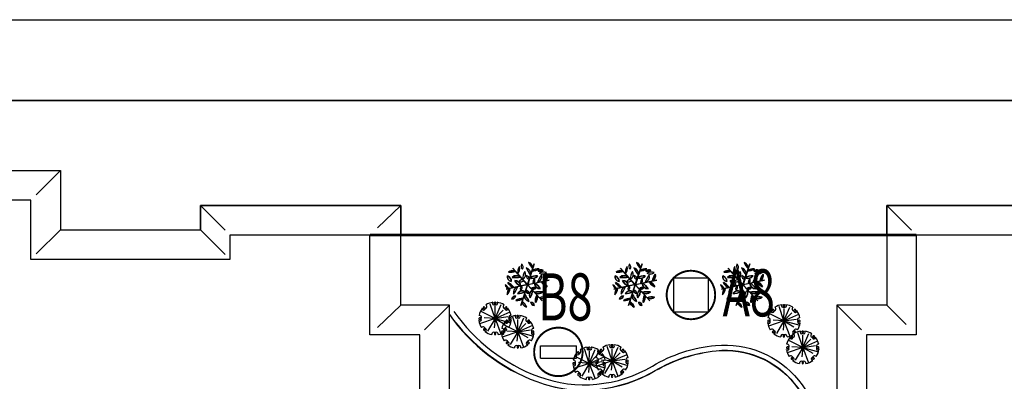
# Model space of a CAD drawing. Extents: x 1184892 to 1611200, y -1749492 to 866209.
# Drawn here: x 1282280 to 1318848, y -884691 to -871262 of the extents above; entities that cross this region are included whole.
import ezdxf

# ---------------------------------------------------------------- set-up
doc = ezdxf.new("R2010")
doc.units = 0
doc.header["$LTSCALE"] = 1000
doc.header["$MEASUREMENT"] = 0
doc.linetypes.add('DASH', pattern=[0.35, 0.25, -0.1])
for name, color, linetype in [('0-文字', 4, 'Continuous'), ('E-TEXT-PLAN-DER', 7, 'Continuous'), ('GROUND', 2, 'Continuous'), ('TREE', 74, 'Continuous'), ('ZBBG', 7, 'Continuous'), ('海棠', 36, 'Continuous'), ('红线', 1, 'DASH'), ('绿化线', 3, 'Continuous'), ('连翘', 36, 'Continuous')]:
    doc.layers.add(name, color=color, linetype=linetype)
doc.styles.add('-宋体', font='SimSun.ttf', dxfattribs={"width": 0.8})
doc.styles.add('IDQSTYLE', font='txt.shx', dxfattribs={"width": 0.7, "bigfont": 'hztxt.shx'})
doc.linetypes.add('444', pattern='A,4.5,[145,AAA.SHX,S=1,R=0,X=0,Y=1],4.5,-0.5,[146,AAA.SHX,S=1,R=0,X=0,Y=0],-0.5', length=10)

# ---------------------------------------------------------------- blocks, each defined once
blk = doc.blocks.new('$plan$00004056')
for p, q in [((18, 22, 0), (361, 1059, 0)), ((21, 9, 0), (361, 1059, 0)), ((361, 1059, 0), (32, 19, 0)), ((21, 9, 0), (-718, 829, 0)), ((6, 13, 0), (-718, 829, 0)), ((-718, 829, 0), (18, 22, 0)), ((-1059, -221, 0), (6, 13, 0)), ((21, 9, 0), (-1059, -221, 0)), ((21, 9, 0), (-320, -1041, 0)), ((21, 9, 0), (1100, 239, 0)), ((21, 9, 0), (760, -811, 0)), ((32, 19, 0), (1100, 239, 0)), ((1100, 239, 0), (35, 5, 0)), ((35, 5, 0), (760, -811, 0)), ((11, -1, 0), (-1059, -221, 0)), ((-320, -1041, 0), (11, -1, 0)), ((23, -5, 0), (-320, -1041, 0)), ((760, -811, 0), (23, -5, 0))]:
    blk.add_line(p, q)
at = {"elevation": 0}
for points in [[(-283, 1038, 0.35431), (-235, 789, 0.443736), (-283, 1038)], [(77, 1123, 0.125777), (285, 823, 0.347642), (77, 1123)], [(-942, 637, -0.335157), (-576, 671, -0.133139), (-942, 637, -1.663775)], [(-380, 912, 0.210936), (-464, 546, 0.194158), (-380, 912)], [(-116, 671, 0.179848), (-218, 274, 0.394624), (-116, 671)], [(-49, 858, 0.072675), (177, 490, 0.406305), (-49, 858)], [(244, 697, -0.210936), (602, 808, -0.194158), (244, 697)], [(560, 689, -0.256701), (808, 738, -0.221635), (560, 689)], [(609, 583, 0.326366), (972, 620, 0.145894), (609, 583)], [(1028, 523, -0.332778), (881, 192, -0.144518), (1028, 523)], [(-794, 173, -0.424597), (-989, 446, -0.320864), (-794, 173)], [(-687, -142, -0.210936), (-962, 113, -0.117869), (-670, -118, -0.75148)], [(-749, 373, -0.406305), (-318, 385, -0.072675), (-749, 373)], [(-328, -65, -0.179848), (-621, 222, -0.394624), (-328, -65)], [(-400, 180, 0.403669), (-171, 222, 0.36002), (-400, 180)], [(-42, 458, 0.403669), (109, 282, 0.36002), (-42, 458, 0.492841)], [(526, 458, -0.394624), (131, 348, -0.179848), (526, 458)], [(379, 288, 0.403669), (301, 69, 0.36002), (379, 288)], [(662, -204, -0.394624), (370, 83, -0.179848), (662, -204, -0.415461)], [(721, 493, 0.072675), (515, 114, 0.406305), (721, 493)], [(1003, -95, -0.194158), (728, 160, -0.210936), (1003, -95)], [(-935, -194, 0.221635), (-1100, -4, 0.255305), (-936, -194, 0.00131)], [(-856, -178, 0.326366), (-1005, -511, 0.125777), (-849, -182, 0.693533)], [(-474, -96, 0.406305), (-680, -475, 0.059801), (-473, -108, 0.216331)], [(-484, -440, -0.394624), (-89, -330, -0.179848), (-484, -440)], [(-260, -51, 0.36002), (-337, -269, 0.403669), (-260, -51)], [(83, -440, -0.36002), (-68, -264, -0.403669), (83, -440)], [(157, -653, -0.394624), (259, -256, -0.179848), (157, -653)], [(441, -162, -0.36002), (213, -204, -0.403669), (441, -162)], [(790, -355, -0.406305), (359, -367, -0.072675), (790, -355)], [(-768, -724, -0.443736), (-576, -559, -0.35431), (-768, -724)], [(-561, -790, -0.194158), (-203, -679, -0.210936), (-561, -790)], [(-36, -1123, -0.334347), (-249, -823, -0.134319), (-36, -1123)], [(345, -1044, -0.36002), (194, -867, -0.403669), (345, -1044)], [(422, -894, -0.194158), (505, -528, -0.210936), (422, -894)], [(984, -619, -0.326366), (620, -656, -0.145894), (984, -619)]]:
    blk.add_lwpolyline(points, format="xyb", close=True, dxfattribs=at)
for points in [[(90, -839, -0.406305), (-135, -472, -0.073273), (90, -839, 5.573424)], [(-576, -559, 0.443736), (-768, -724)], [(-768, -724, 0.35431), (-576, -559)]]:
    blk.add_lwpolyline(points, format="xyb", dxfattribs=at)
for centre, radius, start, end in [((-105, 942, 0), 201, 151.7015, 229.7406), ((-372, 892, 0), 171, 322.8639, 58.5782), ((-8, 842, 0), 294, 356.3863, 73.0648), ((767, 1379, 0), 736, 200.3878, 229.0632), ((-737, 411, 0), 306, 58.1735, 132.2892), ((-821, 1330, 0), 704, 260.0639, 290.3988), ((-8, 635, 0), 464, 143.3521, 190.9965), ((-875, 832, 0), 501, 325.1989, 9.1498), ((367, 335, 0), 588, 145.1527, 185.9348), ((-379, 527, 0), 300, 302.4729, 28.6145), ((-125, 558, 0), 309, 347.2702, 75.7188), ((1322, 1444, 0), 1491, 203.1812, 219.8078), ((548, 347, 0), 464, 83.3521, 130.9965), ((286, 1196, 0), 501, 265.1989, 309.1498), ((728, 488, 0), 262, 72.2233, 129.8114), ((632, 979, 0), 298, 256.0238, 306.0109), ((765, 850, 0), 310, 239.75, 312.0497), ((853, -8, 0), 639, 79.2988, 112.2299), ((1515, 109, 0), 639, 139.2988, 172.501), ((727, 461, 0), 310, 299.75, 12.0497), ((-747, 407, 0), 245, 170.709, 259.1064), ((-1082, 173, 0), 289, 358.6571, 71.1583), ((-536, 297, 0), 464, 203.3521, 250.9965), ((-1299, -613, 0), 800, 38.197, 65.0866), ((-528, 158, 0), 309, 47.2702, 135.7188), ((-572, 1854, 0), 1491, 263.1812, 279.8078), ((-628, -78, 0), 300, 2.4729, 88.6145), ((-88, 472, 0), 588, 205.1527, 245.9348), ((-260, 63, 0), 182, 60.9077, 140.1073), ((-307, 319, 0), 167, 236.5427, 324.4723), ((125, 448, 0), 167, 176.5427, 264.4723), ((-73, 279, 0), 182, 0.9077, 80.1073), ((476, -128, 0), 588, 85.1527, 125.9348), ((269, 615, 0), 300, 242.4729, 328.6145), ((453, 138, 0), 167, 116.5427, 204.4723), ((208, 225, 0), 182, 300.9077, 20.1073), ((669, 96, 0), 300, 182.4729, 268.6145), ((130, -454, 0), 588, 25.1527, 65.9348), ((1914, -400, 0), 1491, 143.1812, 159.8078), ((423, 410, 0), 309, 287.2702, 15.7188), ((1181, 373, 0), 501, 205.1989, 249.1498), ((577, -279, 0), 464, 23.3521, 70.9965), ((-844, 51, 0), 262, 192.2233, 249.8114), ((-1221, -277, 0), 298, 16.0238, 66.0109), ((-702, -446, 0), 310, 119.75, 192.0497), ((-1571, -42, 0), 736, 320.3878, 349.0632), ((-382, -391, 0), 309, 107.2702, 195.7188), ((-2104, 567, 0), 1765, 323.8113, 337.5003), ((-228, -596, 0), 300, 62.4729, 148.6145), ((-435, 146, 0), 588, 265.1527, 305.9348), ((-166, -207, 0), 182, 120.9077, 200.1073), ((-412, -120, 0), 167, 296.5427, 24.4723), ((166, -540, 0), 309, 167.2702, 255.7188), ((-1270, -1420, 0), 1479, 23.113, 39.876), ((114, -261, 0), 182, 180.9077, 260.1073), ((-84, -430, 0), 167, 356.5427, 84.4723), ((421, -509, 0), 300, 122.4729, 208.6145), ((-326, -317, 0), 588, 325.1527, 5.9348), ((349, -301, 0), 167, 56.5427, 144.4723), ((301, -45, 0), 182, 240.9077, 320.1073), ((613, -1836, 0), 1491, 83.1812, 99.8078), ((569, -140, 0), 309, 227.2702, 315.7188), ((-244, -1178, 0), 501, 85.1989, 129.1498), ((-507, -329, 0), 464, 263.3521, 310.9965), ((59, -828, 0), 310, 179.75, 252.0497), ((-726, -1379, 0), 736, 20.3878, 49.0632), ((178, -1034, 0), 167, 356.5427, 84.4723), ((376, -864, 0), 182, 180.9077, 260.1073), ((916, -814, 0), 501, 145.1989, 189.1498), ((49, -617, 0), 464, 323.3521, 10.9965), ((865, -1247, 0), 639, 79.2988, 112.501), ((776, -389, 0), 310, 239.75, 312.0497)]:
    blk.add_arc(centre, radius, start, end)
blk = doc.blocks.new('A$C10EA2B3E')
at = {"layer": 'TREE', "color": 72}
for q in [(1.123, 3.012), (2.182, 2.95), (0.163, 2.304), (1.605, 2.803), (2.381, 2.395), (3.058, 2.238), (0.079, 1.076), (0.543, 1.663), (0.865, 0.355), (1.51, 0.689), (2.831, 1.777), (2.169, 0.097), (2.57, 1.023), (3.136, 1.162), (1.595, 1.59), (1.595, 1.59), (1.595, 1.59), (1.595, 1.59), (1.595, 1.59), (1.595, 1.59), (1.595, 1.59), (1.595, 1.59)]:
    blk.add_line((1.595, 1.59), q, dxfattribs=at)
at = {"layer": 'TREE'}
for centre, major_axis, start_param, end_param in [((0.585, 2.757), (0.146, 0.146), 3.372118, 6.425258), ((1.595, 1.59), (1.131, 1.131), 0.911023, 1.372138), ((1.595, 1.59), (1.131, 1.131), 0.911023, 1.372138), ((1.505, 3.082), (0.114, 0.114), 1.688653, 4.517699), ((1.386, 3.176), (0.00597, 0.00597), 3.023736, 7.971839), ((1.583, 3.1), (0.0568, 0.0568), 0.644581, 2.58672), ((1.706, 3.129), (0.146, 0.146), 2.58672, 3.356204), ((1.606, 3.1), (-0.0568, 0.0568), 3.696465, 5.638604), ((1.684, 3.082), (0.114, 0.114), 3.336283, 6.165328), ((1.483, 3.129), (-0.146, 0.146), 2.926981, 3.696465), ((1.804, 3.176), (-0.00597, 0.00597), 4.594532, 9.542635), ((1.595, 1.59), (-1.131, 1.131), -1.372138, -0.911023), ((1.595, 1.59), (-1.131, 1.131), -1.372138, -0.911023), ((2.604, 2.757), (-0.146, 0.146), -0.142072, 2.911067), ((1.595, 1.59), (1.131, 1.131), 1.696421, 2.157536), ((1.595, 1.59), (1.131, 1.131), 1.696421, 2.157536), ((0.476, 2.582), (-0.114, 0.114), 0.903255, 4.942914), ((0.325, 2.564), (-0.00597, 0.00597), 2.238338, 7.18644), ((0.519, 2.65), (0.0568, 0.0568), 0.230525, 3.372118), ((2.713, 2.582), (0.114, 0.114), 1.340271, 5.37993), ((2.671, 2.65), (-0.0568, 0.0568), 2.911067, 6.05266), ((2.864, 2.564), (0.00597, 0.00597), 5.37993, 10.328033), ((1.595, 1.59), (1.131, 1.131), 5.696446, 6.15756), ((1.595, 1.59), (1.131, 1.131), 5.696446, 6.15756), ((0.084, 1.579), (0.0568, 0.0568), 1.015923, 4.157516), ((0.008, 1.381), (0.00597, 0.00597), 4.594532, 9.542635), ((0.103, 1.501), (-0.114, 0.114), 1.688653, 5.728312), ((1.595, 1.59), (-1.131, 1.131), 0.911023, 1.372138), ((0.055, 1.701), (-0.146, 0.146), 2.58672, 5.639859), ((3.087, 1.501), (0.114, 0.114), 0.554873, 4.594532), ((3.134, 1.701), (0.146, 0.146), 0.643326, 3.696465), ((1.595, 1.59), (1.131, 1.131), 4.911047, 5.372162), ((3.105, 1.579), (0.0568, 0.0568), 3.696465, 6.838058), ((3.181, 1.381), (-0.00597, 0.00597), 3.023736, 7.971839), ((0.427, 0.58), (0.146, 0.146), 4.942914, 7.996054), ((0.535, 0.514), (0.0568, 0.0568), 1.801322, 4.942914), ((0.603, 0.472), (0.114, 0.114), 4.044848, 8.084507), ((0.621, 0.321), (0.00597, 0.00597), 5.37993, 10.328033), ((1.595, 1.59), (1.131, 1.131), 3.267218, 3.728332), ((1.595, 1.59), (1.131, 1.131), 3.267218, 3.728332), ((1.483, 0.051), (0.146, 0.146), 0.214612, 2.498267), ((1.684, 0.098), (0.114, 0.114), 1.376106, 2.58672), ((1.606, 0.079), (0.0568, 0.0568), 2.58672, 3.786174), ((1.706, 0.051), (-0.146, 0.146), 3.784919, 6.068574), ((1.505, 0.098), (-0.114, 0.114), 3.696465, 4.907079), ((1.583, 0.079), (-0.0568, 0.0568), 2.497011, 3.696465), ((1.595, 1.59), (-1.131, 1.131), 2.554853, 3.015968), ((1.595, 1.59), (-1.131, 1.131), 2.554853, 3.015968), ((2.587, 0.472), (0.114, 0.114), 6.05266, 10.092319), ((2.762, 0.58), (-0.146, 0.146), 4.570317, 7.623456), ((2.569, 0.321), (-0.00597, 0.00597), 2.238338, 7.18644), ((2.655, 0.514), (0.0568, 0.0568), 2.911067, 6.05266)]:
    blk.add_ellipse(centre, major_axis=major_axis, ratio=1, start_param=start_param, end_param=end_param, dxfattribs=at)
at = {"layer": 'TREE', "color": 72}
blk.add_ellipse((1.595, 1.59), major_axis=(-0.0991, 0.0991), ratio=1, start_param=3.926991, end_param=10.210176, dxfattribs=at)
blk = doc.blocks.new('HC000094')
at = {"color": 0}
for p, q in [((-1.77, 1.77), (1.77, 1.77)), ((-1.77, -1.77), (-1.77, 1.77)), ((1.77, 1.77), (1.77, -1.77)), ((1.77, -1.77), (-1.77, -1.77))]:
    blk.add_line(p, q, dxfattribs=at)
at = {"color": 0, "linetype": 'Continuous', "const_width": 0.2}
blk.add_lwpolyline([(-1.77, -1.77, 0.198912), (0, -2.5, 0.198912), (1.77, -1.77, 0.198912), (2.5, 0, 0.198912), (1.77, 1.77, 0.198912), (0, 2.5, 0.198912), (-1.77, 1.77, 0.198912), (-2.5, 0, 0.198912)], format="xyb", close=True, dxfattribs=at)
at = {"layer": 'E-TEXT-PLAN-DER', "color": 0, "style": 'IDQSTYLE', "width": 0.7}
blk.add_attdef('PSFHATT', (4.5, -2.5), '', height=2.5, dxfattribs=at)
blk = doc.blocks.new('HC000084')
at = {"color": 0, "linetype": 'Continuous'}
for p, q in [((-1.86, 0.63), (1.86, 0.63)), ((-1.86, -0.63), (1.86, -0.63))]:
    blk.add_line(p, q, dxfattribs=at)
at = {"color": 0}
for p, q in [((-1.86, -0.63), (-1.86, 0.63)), ((1.86, -0.63), (1.86, 0.63))]:
    blk.add_line(p, q, dxfattribs=at)
at = {"color": 0, "linetype": 'Continuous', "const_width": 0.2}
blk.add_lwpolyline([(-1.77, -1.77, 0.198912), (0, -2.5, 0.198912), (1.77, -1.77, 0.198912), (2.5, 0, 0.198912), (1.77, 1.77, 0.198912), (0, 2.5, 0.198912), (-1.77, 1.77, 0.198912), (-2.5, 0, 0.198912)], format="xyb", close=True, dxfattribs=at)
at = {"layer": 'E-TEXT-PLAN-DER', "color": 0, "style": 'IDQSTYLE', "width": 0.7}
blk.add_attdef('PSFHATT', (4.5, -2.5), '', height=2.5, dxfattribs=at)

msp = doc.modelspace()

# ---------------------------------------------------------------- linework, layer by layer
at = {"linetype": 'ByBlock'}
msp.add_line((1281629.778, -871261.621), (1330739.778, -871261.622), dxfattribs=at)
for p, q in [((1282689.778, -877961.904), (1279989.778, -877961.904)), ((1282689.778, -880161.904), (1282689.778, -877961.904)), ((1295289.778, -879261.904), (1290089.778, -879261.904)), ((1290089.778, -879261.904), (1290089.778, -880161.904)), ((1295289.778, -882961.904), (1295289.778, -879261.904)), ((1315579.778, -879261.904), (1315579.778, -882961.904)), ((1320779.778, -879261.904), (1315579.778, -879261.904)), ((1290089.778, -880161.904), (1282689.778, -880161.904)), ((1297139.778, -882961.904), (1295289.778, -882961.904)), ((1297139.778, -886661.904), (1297139.778, -882961.904)), ((1315579.778, -882961.904), (1313729.778, -882961.904)), ((1313729.778, -882961.904), (1313729.778, -886661.904))]:
    msp.add_line(p, q)
at = {"color": 6, "linetype": '444', "ltscale": 0.3, "const_width": 100}
msp.add_lwpolyline([(1315579.778, -879261.904), (1295289.778, -879261.904)], dxfattribs=at)
at = {"layer": '0-文字'}
msp.add_lwpolyline([(1330739.778, -876861.904), (1330739.778, -874261.621), (1273039.778, -874261.621), (1273039.778, -875361.904), (1280129.778, -875361.904), (1280129.778, -876861.904), (1283789.778, -876861.904), (1283789.778, -879061.904), (1288989.778, -879061.904), (1288989.778, -878161.904), (1296439.778, -878161.904), (1296439.778, -879261.904), (1314479.778, -879261.904), (1314479.778, -878161.904), (1321879.778, -878161.904), (1321879.778, -879061.904), (1327079.778, -879061.904), (1327079.778, -876861.904), (1330739.778, -876861.904)], close=True, dxfattribs=at)
msp.add_lwpolyline([(1314479.778, -879261.904), (1314479.778, -881861.904), (1312629.778, -881861.904), (1312629.778, -887761.904), (1314479.778, -887761.904), (1314479.778, -891961.904), (1321039.778, -891961.901), (1321039.779, -893036.907), (1321159.779, -893036.907), (1321159.786, -894361.698, -0.362619315), (1319659.795, -895861.707), (1291202.145, -895861.884, -0.412723761), (1289709.778, -894361.903), (1289709.778, -892586.904), (1289829.778, -892586.904), (1289829.778, -891961.904), (1296439.778, -891961.904), (1296439.778, -887761.904), (1298239.778, -887761.904), (1298239.778, -881861.904), (1296439.778, -881861.904), (1296439.778, -879261.904)], format="xyb", close=True, dxfattribs=at)
at = {"layer": '0-文字', "color": 8}
msp.add_lwpolyline([(1296439.778, -889613.905), (1296439.778, -887761.904), (1298239.778, -887761.904), (1298239.778, -882211.711, 0.144628616), (1301482.847, -884703.595, 0.1194292), (1303728.899, -884997.599, 0.104112086), (1305882.618, -884295.69, -0.103828986), (1308146.107, -883556.603, -0.258247932), (1311048.783, -884772.757, -0.242172755), (1311653.62, -887861.239, -0.115628016), (1310701.189, -889555.831), (1309530.393, -888739.799, 1), (1307059.639, -885594.108, 0.947060786), (1309352.418, -888864.57), (1310541.749, -889706.089, -0.001222613), (1308533.162, -891019.301, 0.189388334), (1307274.91, -892782.315, 0.121545014), (1307263.79, -895861.939), (1305660.499, -895854.999), (1304180.458, -893177.914, 0.257977553), (1298883.34, -890179.86, -0.109188465), (1296439.778, -889613.905, -3.235310473)], format="xyb", dxfattribs=at)
at = {"layer": 'GROUND'}
for p, q in [((1282889.778, -877761.904), (1283789.778, -876861.904)), ((1296439.778, -878161.904), (1288989.778, -878161.904)), ((1288989.778, -878161.904), (1288989.778, -879061.904)), ((1289909.778, -879081.904), (1288989.778, -878161.904)), ((1295569.78, -878990.473), (1296439.778, -878161.904)), ((1296439.778, -881861.904), (1296439.778, -878161.904)), ((1321879.778, -878161.904), (1314479.778, -878161.904)), ((1314479.778, -878161.904), (1314479.778, -881861.904)), ((1315399.778, -879081.904), (1314479.778, -878161.904)), ((1282889.778, -879961.904), (1283789.778, -879061.904)), ((1289909.778, -879981.904), (1288989.778, -879061.904)), ((1295569.78, -882690.473), (1296439.778, -881861.904)), ((1298239.778, -881861.904), (1296439.778, -881861.904)), ((1297319.778, -882781.904), (1298239.778, -881861.904)), ((1298239.778, -887761.904), (1298239.778, -881861.904)), ((1314479.778, -881861.904), (1312629.778, -881861.904)), ((1312629.778, -881861.904), (1312629.778, -887761.904)), ((1313549.778, -882781.904), (1312629.778, -881861.904)), ((1315199.777, -882581.902), (1314479.778, -881861.904))]:
    msp.add_line(p, q, dxfattribs=at)
msp.add_lwpolyline([(1275589.778, -878161.904), (1275589.778, -876861.904), (1283789.778, -876861.904), (1283789.778, -879061.904), (1288989.778, -879061.904)], dxfattribs=at)
at = {"layer": '红线', "linetype": 'ByBlock', "ltscale": 0.01}
msp.add_line((1245939.778, -874261.621), (1377929.778, -874261.621), dxfattribs=at)
at = {"layer": '红线', "ltscale": 20}
msp.add_line((1245939.778, -874261.621), (1377929.778, -874261.621), dxfattribs=at)
at = {"layer": '绿化线', "color": 140}
for points in [[(1298239.778, -882211.711, 0.152359362), (1301482.847, -884703.595, 0.226355799), (1305882.618, -884295.69, -0.111480607), (1308146.107, -883556.603, -0.533805191), (1311653.62, -887861.239, -0.107969517), (1310701.189, -889555.831)], [(1298403.335, -882096.606, 0.152359362), (1301551.946, -884515.911, 0.226355799), (1305780.194, -884123.907, -0.111480607), (1308127.421, -883357.478, -0.533805191), (1311844.868, -887919.758, -0.107969517), (1310850.604, -889688.779, -0.107969517)]]:
    msp.add_lwpolyline(points, format="xyb", dxfattribs=at)

# ---------------------------------------------------------------- block references
at = {"layer": 'ZBBG', "color": 0, "xscale": 360, "yscale": 360, "zscale": 360}
for name, p in [('HC000094', (1307209.5, -881485.5)), ('HC000084', (1302286, -883599))]:
    msp.add_blockref(name, p, dxfattribs=at)
at = {"layer": '海棠', "linetype": 'Continuous', "xscale": 0.74, "yscale": 0.74, "zscale": 0.74}
for p in [(1301126.066, -881106.815, 0), (1305126.066, -881106.815, 0), (1309126.066, -881106.815, 0)]:
    msp.add_blockref('$plan$00004056', p, dxfattribs=at)
at = {"layer": '连翘', "color": 0, "xscale": 380, "yscale": 380, "zscale": 380}
for p in [(1299328.274, -882965.235), (1310057.639, -883052.726), (1300170.639, -883457.226), (1310754.639, -884039.726), (1302826.639, -884629.726), (1303673.139, -884539.726)]:
    msp.add_blockref('A$C10EA2B3E', p, dxfattribs=at)

# ---------------------------------------------------------------- texts
at = {"color": 7, "style": '-宋体', "width": 0.7}
for s, p in [('A8', (1308385.556, -882278.944, 0)), ('B8', (1301530.056, -882432.444, 0))]:
    msp.add_text(s, height=1750, dxfattribs=at).set_placement(p)

doc.saveas('drawing.dxf')
